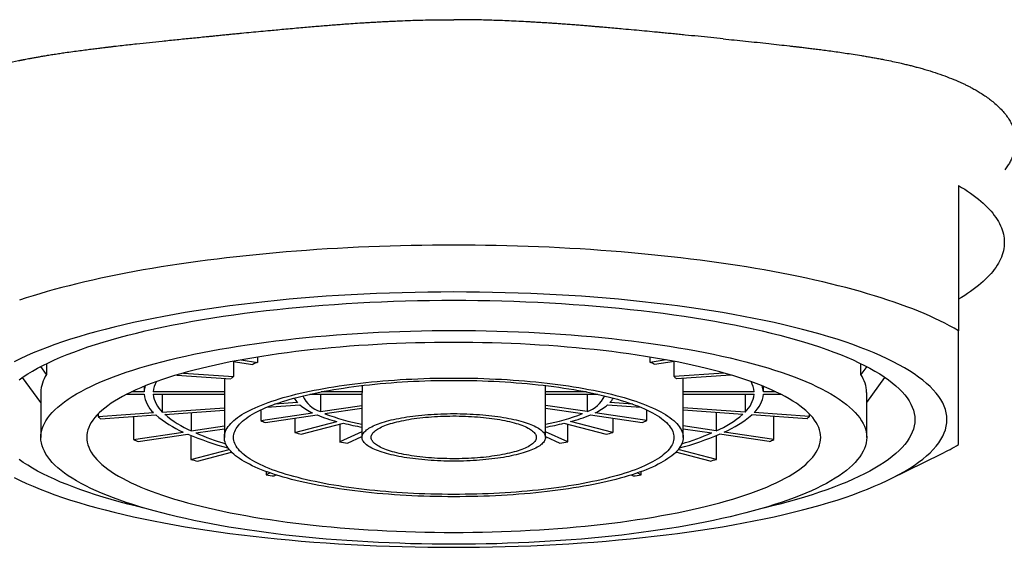
# Model space of a CAD drawing. Units: millimetres. Extents: x 8 to 641, y 12 to 470.
# Drawn here: x 326 to 347, y 403 to 414 of the extents above; entities that cross this region are included whole.
import ezdxf

# ---------------------------------------------------------------- set-up
doc = ezdxf.new("R2010")
doc.units = ezdxf.units.MM

msp = doc.modelspace()

# ---------------------------------------------------------------- linework, layer by layer
at = {"color": 7, "linetype": 'Continuous', "lineweight": 30}
for p, q in [((346.5, 410.773), (346.5, 407.607)), ((330.691, 406.937), (331.121, 406.872)), ((330.697, 406.936), (330.697, 406.608)), ((330.867, 406.97), (331.221, 406.917)), ((331.221, 407.031), (331.221, 406.917)), ((339.779, 406.917), (339.779, 407.031)), ((340.133, 406.97), (339.779, 406.917)), ((340.309, 406.937), (339.879, 406.872)), ((340.303, 406.608), (340.303, 406.936)), ((326.626, 406.65), (326.498, 406.824)), ((326.626, 406.889), (326.626, 406.65)), ((329.61, 406.683), (330.697, 406.608)), ((341.39, 406.683), (340.303, 406.608)), ((344.374, 406.65), (344.374, 406.889)), ((344.502, 406.824), (344.374, 406.65)), ((326.5, 406.045), (326.101, 406.589)), ((329.461, 406.64), (330.645, 406.558)), ((330.501, 406.568), (330.501, 406.274)), ((341.539, 406.64), (340.355, 406.558)), ((340.499, 406.274), (340.499, 406.568)), ((344.5, 406.045), (344.899, 406.589)), ((326.5, 406.262), (326.5, 405.282)), ((328.751, 406.274), (328.478, 406.274)), ((328.751, 406.394), (328.751, 406.274)), ((330.501, 406.274), (328.951, 406.274)), ((330.5, 406.248), (330.5, 405.282)), ((333.503, 406.274), (332.609, 406.274)), ((333.5, 406.248), (333.5, 405.282)), ((333.503, 406.412), (333.503, 406.274)), ((337.497, 406.274), (337.497, 406.412)), ((338.391, 406.274), (337.497, 406.274)), ((337.5, 405.282), (337.5, 406.248)), ((342.049, 406.274), (340.499, 406.274)), ((340.5, 405.282), (340.5, 406.248)), ((342.249, 406.274), (342.249, 406.394)), ((342.522, 406.274), (342.249, 406.274)), ((344.5, 405.282), (344.5, 406.262)), ((328.372, 406.222), (328.751, 406.222)), ((328.951, 406.222), (330.5, 406.222)), ((329.148, 406.222), (329.148, 405.834)), ((332.095, 406.039), (331.593, 406.004)), ((332.362, 406.222), (333.5, 406.222)), ((332.593, 406.222), (332.593, 405.844)), ((337.5, 406.222), (338.638, 406.222)), ((338.407, 406.222), (338.407, 405.844)), ((339.407, 406.004), (338.905, 406.039)), ((340.5, 406.222), (342.049, 406.222)), ((341.852, 406.222), (341.852, 405.834)), ((342.249, 406.222), (342.628, 406.222)), ((327.747, 405.737), (328.955, 405.821)), ((329.148, 405.834), (330.5, 405.928)), ((329.2, 405.784), (330.5, 405.874)), ((329.778, 405.824), (329.778, 405.423)), ((331.294, 405.881), (331.294, 405.649)), ((331.425, 405.939), (332.147, 405.989)), ((332.593, 405.844), (333.5, 405.979)), ((332.693, 405.799), (333.5, 405.919)), ((338.407, 405.844), (337.5, 405.979)), ((337.5, 405.919), (338.307, 405.799)), ((338.853, 405.989), (339.575, 405.939)), ((339.706, 405.649), (339.706, 405.881)), ((341.852, 405.834), (340.5, 405.928)), ((341.8, 405.784), (340.5, 405.874)), ((341.222, 405.824), (341.222, 405.423)), ((343.253, 405.737), (342.045, 405.821)), ((327.747, 405.793), (327.747, 405.737)), ((327.799, 405.687), (329.007, 405.771)), ((328.522, 405.737), (328.522, 405.235)), ((331.294, 405.649), (332.42, 405.818)), ((331.394, 405.605), (332.52, 405.773)), ((332.036, 405.7), (332.036, 405.388)), ((332.036, 405.388), (332.955, 405.626)), ((338.964, 405.388), (338.045, 405.626)), ((338.48, 405.773), (339.606, 405.605)), ((339.706, 405.649), (338.58, 405.818)), ((338.964, 405.7), (338.964, 405.388)), ((343.201, 405.687), (341.993, 405.771)), ((342.478, 405.235), (342.478, 405.737)), ((343.253, 405.737), (343.253, 405.793)), ((328.522, 405.235), (329.605, 405.397)), ((329.778, 405.423), (330.5, 405.531)), ((329.878, 405.378), (330.5, 405.471)), ((332.177, 405.351), (333.097, 405.589)), ((333.014, 405.568), (333.014, 405.185)), ((333.5, 405.403), (333.014, 405.185)), ((337.986, 405.185), (337.5, 405.403)), ((337.903, 405.589), (338.823, 405.351)), ((337.986, 405.185), (337.986, 405.568)), ((341.222, 405.423), (340.5, 405.531)), ((340.5, 405.471), (341.122, 405.378)), ((342.478, 405.235), (341.395, 405.397)), ((328.622, 405.19), (329.705, 405.352)), ((329.773, 405.323), (329.773, 404.802)), ((333.187, 405.159), (333.5, 405.3)), ((337.5, 405.3), (337.813, 405.159)), ((341.227, 404.802), (341.227, 405.323)), ((342.378, 405.19), (341.295, 405.352)), ((329.773, 404.802), (330.605, 405.018)), ((341.227, 404.802), (340.395, 405.018)), ((329.914, 404.766), (330.659, 404.958)), ((341.086, 404.766), (340.341, 404.958)), ((345.022, 404.377), (346.129, 404.924)), ((331.414, 404.536), (331.414, 404.468)), ((339.586, 404.468), (339.586, 404.536)), ((331.499, 404.506), (331.414, 404.468)), ((331.587, 404.442), (331.632, 404.462)), ((339.368, 404.462), (339.413, 404.442)), ((339.586, 404.468), (339.501, 404.506))]:
    msp.add_line(p, q, dxfattribs=at)
at = {"color": 7, "linetype": 'Continuous', "lineweight": 30, "flags": 128}
for points in [[(346.5, 410.773), (346.569, 410.731), (346.636, 410.689), (346.701, 410.647), (346.763, 410.604), (346.822, 410.561), (346.879, 410.518), (346.934, 410.475), (346.986, 410.431), (347.036, 410.387), (347.083, 410.343), (347.128, 410.299), (347.17, 410.255), (347.21, 410.211), (347.247, 410.166), (347.282, 410.121), (347.314, 410.077), (347.344, 410.032), (347.371, 409.987), (347.395, 409.941), (347.417, 409.896), (347.437, 409.851), (347.453, 409.805), (347.468, 409.76), (347.479, 409.714), (347.488, 409.669), (347.495, 409.623), (347.499, 409.578), (347.5, 409.532), (347.499, 409.487), (347.495, 409.441), (347.488, 409.395), (347.479, 409.35), (347.468, 409.304), (347.453, 409.259), (347.437, 409.213), (347.417, 409.168), (347.395, 409.123), (347.371, 409.078), (347.344, 409.033), (347.314, 408.988), (347.282, 408.943), (347.247, 408.898), (347.21, 408.854), (347.17, 408.809), (347.128, 408.765), (347.083, 408.721), (347.036, 408.677), (346.986, 408.633), (346.934, 408.59), (346.879, 408.546), (346.822, 408.503), (346.763, 408.46), (346.701, 408.417), (346.636, 408.375), (346.569, 408.333), (346.5, 408.291)], [(346.5, 407.607), (346.405, 407.662), (346.306, 407.716), (346.204, 407.77), (346.097, 407.823), (345.986, 407.876), (345.871, 407.928), (345.753, 407.979), (345.63, 408.03), (345.504, 408.081), (345.374, 408.13), (345.24, 408.18), (345.103, 408.228), (344.962, 408.276), (344.818, 408.323), (344.67, 408.369), (344.519, 408.414), (344.364, 408.459), (344.206, 408.503), (344.045, 408.546), (343.88, 408.588), (343.713, 408.63), (343.542, 408.671), (343.369, 408.71), (343.192, 408.749), (343.013, 408.787), (342.83, 408.825), (342.645, 408.861), (342.458, 408.896), (342.267, 408.93), (342.075, 408.964), (341.879, 408.996), (341.682, 409.028), (341.482, 409.058), (341.28, 409.087), (341.075, 409.116), (340.869, 409.143), (340.66, 409.169), (340.45, 409.195), (340.238, 409.219), (340.024, 409.242), (339.808, 409.264), (339.591, 409.285), (339.372, 409.305), (339.152, 409.324), (338.93, 409.342), (338.708, 409.358), (338.483, 409.374), (338.258, 409.388), (338.032, 409.401), (337.805, 409.414), (337.577, 409.424), (337.348, 409.434), (337.119, 409.443), (336.888, 409.45), (336.658, 409.457), (336.427, 409.462), (336.195, 409.466), (335.964, 409.469), (335.732, 409.471), (335.5, 409.471), (335.268, 409.471), (335.036, 409.469), (334.805, 409.466), (334.573, 409.462), (334.342, 409.457), (334.112, 409.45), (333.881, 409.443), (333.652, 409.434), (333.423, 409.424), (333.195, 409.414), (332.968, 409.401), (332.742, 409.388), (332.517, 409.374), (332.292, 409.358), (332.07, 409.342), (331.848, 409.324), (331.628, 409.305), (331.409, 409.285), (331.192, 409.264), (330.976, 409.242), (330.762, 409.219), (330.55, 409.195), (330.34, 409.169), (330.131, 409.143), (329.925, 409.116), (329.72, 409.087), (329.518, 409.058), (329.318, 409.028), (329.121, 408.996), (328.925, 408.964), (328.733, 408.93), (328.542, 408.896), (328.355, 408.861), (328.17, 408.825), (327.987, 408.787), (327.808, 408.749), (327.631, 408.71), (327.458, 408.671), (327.287, 408.63), (327.12, 408.588), (326.955, 408.546), (326.794, 408.503), (326.636, 408.459), (326.481, 408.414), (326.33, 408.369), (326.182, 408.323), (326.038, 408.276)], [(325.922, 404.405), (326.053, 404.341), (326.19, 404.277), (326.334, 404.215), (326.484, 404.153), (326.641, 404.092), (326.803, 404.033), (326.971, 403.975), (327.146, 403.917), (327.326, 403.861), (327.511, 403.807), (327.702, 403.753), (327.899, 403.701), (328.1, 403.65), (328.307, 403.601), (328.518, 403.553), (328.735, 403.506), (328.956, 403.461), (329.181, 403.417), (329.411, 403.375), (329.645, 403.335), (329.883, 403.296), (330.125, 403.259), (330.371, 403.223), (330.62, 403.189), (330.872, 403.157), (331.128, 403.127), (331.386, 403.098), (331.648, 403.071), (331.912, 403.046), (332.178, 403.022), (332.447, 403.001), (332.718, 402.981), (332.99, 402.963), (333.265, 402.947), (333.541, 402.933), (333.818, 402.92), (334.097, 402.91), (334.376, 402.901), (334.657, 402.895), (334.937, 402.89), (335.219, 402.887), (335.5, 402.886), (335.781, 402.887), (336.063, 402.89), (336.343, 402.895), (336.624, 402.901), (336.903, 402.91), (337.182, 402.92), (337.459, 402.933), (337.735, 402.947), (338.01, 402.963), (338.282, 402.981), (338.553, 403.001), (338.822, 403.022), (339.088, 403.046), (339.352, 403.071), (339.614, 403.098), (339.872, 403.127), (340.128, 403.157), (340.38, 403.189), (340.629, 403.223), (340.875, 403.259), (341.117, 403.296), (341.355, 403.335), (341.589, 403.375), (341.819, 403.417), (342.044, 403.461), (342.265, 403.506), (342.482, 403.553), (342.693, 403.601), (342.9, 403.65), (343.101, 403.701), (343.298, 403.753), (343.489, 403.807), (343.674, 403.861), (343.854, 403.917), (344.029, 403.975), (344.197, 404.033), (344.359, 404.092), (344.516, 404.153), (344.666, 404.215), (344.81, 404.277), (344.947, 404.341), (345.078, 404.405), (345.203, 404.471), (345.321, 404.537), (345.432, 404.604), (345.536, 404.671), (345.633, 404.74), (345.724, 404.809), (345.807, 404.878), (345.884, 404.948), (345.953, 405.019), (346.015, 405.09), (346.07, 405.161), (346.118, 405.233), (346.158, 405.305), (346.191, 405.378), (346.217, 405.45), (346.235, 405.523), (346.246, 405.596), (346.25, 405.668), (346.246, 405.741), (346.235, 405.814), (346.217, 405.887), (346.191, 405.959), (346.158, 406.032), (346.118, 406.104), (346.07, 406.175), (346.015, 406.247), (345.953, 406.318), (345.884, 406.389), (345.807, 406.459), (345.724, 406.528), (345.633, 406.597), (345.536, 406.665), (345.432, 406.733), (345.321, 406.8), (345.203, 406.866), (345.078, 406.932), (344.947, 406.996), (344.81, 407.06), (344.666, 407.122), (344.516, 407.184), (344.359, 407.244), (344.197, 407.304), (344.029, 407.362), (343.854, 407.419), (343.674, 407.475), (343.489, 407.53), (343.298, 407.584), (343.101, 407.636), (342.9, 407.687), (342.693, 407.736), (342.482, 407.784), (342.265, 407.831), (342.044, 407.876), (341.819, 407.919), (341.589, 407.961), (341.355, 408.002), (341.117, 408.041), (340.875, 408.078), (340.629, 408.114), (340.38, 408.147), (340.128, 408.18), (339.872, 408.21), (339.614, 408.239), (339.352, 408.266), (339.088, 408.291), (338.822, 408.315), (338.553, 408.336), (338.282, 408.356), (338.01, 408.374), (337.735, 408.39), (337.459, 408.404), (337.182, 408.416), (336.903, 408.427), (336.624, 408.435), (336.343, 408.442), (336.063, 408.447), (335.781, 408.45), (335.5, 408.451), (335.219, 408.45), (334.937, 408.447), (334.657, 408.442), (334.376, 408.435), (334.097, 408.427), (333.818, 408.416), (333.541, 408.404), (333.265, 408.39), (332.99, 408.374), (332.718, 408.356), (332.447, 408.336), (332.178, 408.315), (331.912, 408.291), (331.648, 408.266), (331.386, 408.239), (331.128, 408.21), (330.872, 408.18), (330.62, 408.147), (330.371, 408.114), (330.125, 408.078), (329.883, 408.041), (329.645, 408.002), (329.411, 407.961), (329.181, 407.919), (328.956, 407.876), (328.735, 407.831), (328.518, 407.784), (328.307, 407.736), (328.1, 407.687), (327.899, 407.636), (327.702, 407.584), (327.511, 407.53), (327.326, 407.475), (327.146, 407.419), (326.971, 407.362), (326.803, 407.304), (326.641, 407.244), (326.484, 407.184), (326.334, 407.122), (326.19, 407.06), (326.053, 406.996), (325.922, 406.932)], [(326.026, 406.537), (326.118, 406.601), (326.215, 406.664), (326.319, 406.726), (326.429, 406.788), (326.545, 406.849), (326.668, 406.91), (326.796, 406.969), (326.931, 407.027), (327.071, 407.085), (327.218, 407.142), (327.369, 407.197), (327.527, 407.252), (327.69, 407.305), (327.858, 407.358), (328.031, 407.409), (328.21, 407.459), (328.394, 407.508), (328.582, 407.555), (328.775, 407.601), (328.973, 407.646), (329.175, 407.69), (329.382, 407.732), (329.593, 407.773), (329.808, 407.812), (330.026, 407.85), (330.249, 407.886), (330.475, 407.921), (330.705, 407.954), (330.937, 407.986), (331.173, 408.016), (331.412, 408.045), (331.654, 408.072), (331.898, 408.097), (332.145, 408.12), (332.394, 408.142), (332.646, 408.162), (332.899, 408.181), (333.154, 408.198), (333.41, 408.213), (333.669, 408.226), (333.928, 408.238), (334.188, 408.247), (334.449, 408.255), (334.711, 408.262), (334.974, 408.266), (335.237, 408.269), (335.5, 408.27), (335.763, 408.269), (336.026, 408.266), (336.289, 408.262), (336.551, 408.255), (336.812, 408.247), (337.072, 408.238), (337.331, 408.226), (337.59, 408.213), (337.846, 408.198), (338.101, 408.181), (338.354, 408.162), (338.606, 408.142), (338.855, 408.12), (339.102, 408.097), (339.346, 408.072), (339.588, 408.045), (339.827, 408.016), (340.063, 407.986), (340.295, 407.954), (340.525, 407.921), (340.751, 407.886), (340.974, 407.85), (341.192, 407.812), (341.407, 407.773), (341.618, 407.732), (341.825, 407.69), (342.027, 407.646), (342.225, 407.601), (342.418, 407.555), (342.606, 407.508), (342.79, 407.459), (342.969, 407.409), (343.142, 407.358), (343.31, 407.305), (343.473, 407.252), (343.631, 407.197), (343.782, 407.142), (343.929, 407.085), (344.069, 407.027), (344.204, 406.969), (344.332, 406.91), (344.455, 406.849), (344.571, 406.788), (344.681, 406.726), (344.785, 406.664), (344.882, 406.601), (344.974, 406.537), (345.058, 406.472), (345.136, 406.407), (345.208, 406.342), (345.272, 406.276), (345.33, 406.209), (345.382, 406.142), (345.426, 406.075), (345.464, 406.008), (345.495, 405.94), (345.519, 405.872), (345.536, 405.805), (345.547, 405.737), (345.55, 405.668), (345.55, 405.668)], [(326.5, 405.282), (326.503, 405.343), (326.512, 405.404), (326.528, 405.465), (326.549, 405.526), (326.577, 405.586), (326.611, 405.646), (326.651, 405.707), (326.697, 405.766), (326.749, 405.826), (326.807, 405.885), (326.871, 405.944), (326.94, 406.002), (327.016, 406.06), (327.098, 406.117), (327.185, 406.173), (327.278, 406.229), (327.377, 406.285), (327.481, 406.34), (327.591, 406.394), (327.706, 406.447), (327.826, 406.499), (327.952, 406.551), (328.083, 406.601), (328.219, 406.651), (328.36, 406.7), (328.506, 406.748), (328.656, 406.795), (328.812, 406.841), (328.972, 406.885), (329.136, 406.929), (329.305, 406.972), (329.478, 407.013), (329.655, 407.053), (329.836, 407.092), (330.021, 407.13), (330.21, 407.167), (330.402, 407.202), (330.598, 407.236), (330.798, 407.268), (331, 407.299), (331.206, 407.329), (331.414, 407.358), (331.625, 407.384), (331.839, 407.41), (332.056, 407.434), (332.275, 407.457), (332.496, 407.478), (332.719, 407.497), (332.944, 407.515), (333.171, 407.532), (333.399, 407.547), (333.629, 407.561), (333.86, 407.572), (334.092, 407.583), (334.325, 407.591), (334.559, 407.599), (334.794, 407.604), (335.029, 407.608), (335.264, 407.611), (335.5, 407.611), (335.736, 407.611), (335.971, 407.608), (336.206, 407.604), (336.441, 407.599), (336.675, 407.591), (336.908, 407.583), (337.14, 407.572), (337.371, 407.561), (337.601, 407.547), (337.829, 407.532), (338.056, 407.515), (338.281, 407.497), (338.504, 407.478), (338.725, 407.457), (338.944, 407.434), (339.161, 407.41), (339.375, 407.384), (339.586, 407.358), (339.794, 407.329), (340, 407.299), (340.202, 407.268), (340.402, 407.236), (340.598, 407.202), (340.79, 407.167), (340.979, 407.13), (341.164, 407.092), (341.345, 407.053), (341.522, 407.013), (341.695, 406.972), (341.864, 406.929), (342.028, 406.885), (342.188, 406.841), (342.344, 406.795), (342.494, 406.748), (342.64, 406.7), (342.781, 406.651), (342.917, 406.601), (343.048, 406.551), (343.174, 406.499), (343.294, 406.447), (343.409, 406.394), (343.519, 406.34), (343.623, 406.285), (343.722, 406.229), (343.815, 406.173), (343.902, 406.117), (343.984, 406.06), (344.06, 406.002), (344.129, 405.944), (344.193, 405.885), (344.251, 405.826), (344.303, 405.766), (344.349, 405.707), (344.389, 405.646), (344.423, 405.586), (344.451, 405.526), (344.472, 405.465), (344.488, 405.404), (344.497, 405.343), (344.5, 405.282), (344.497, 405.221), (344.488, 405.16), (344.472, 405.099), (344.451, 405.039), (344.423, 404.978), (344.389, 404.918), (344.349, 404.858), (344.303, 404.798), (344.251, 404.738), (344.193, 404.679), (344.129, 404.62), (344.06, 404.562), (343.984, 404.504), (343.902, 404.447), (343.815, 404.391), (343.722, 404.335), (343.623, 404.279), (343.519, 404.225), (343.409, 404.171), (343.294, 404.117), (343.174, 404.065), (343.048, 404.013), (342.917, 403.963), (342.781, 403.913), (342.64, 403.864), (342.494, 403.816), (342.344, 403.769), (342.188, 403.723), (342.028, 403.679), (341.864, 403.635), (341.695, 403.592), (341.522, 403.551), (341.345, 403.511), (341.164, 403.472), (340.979, 403.434), (340.79, 403.398), (340.598, 403.362), (340.402, 403.328), (340.202, 403.296), (340, 403.265), (339.794, 403.235), (339.586, 403.207), (339.375, 403.18), (339.161, 403.154), (338.944, 403.13), (338.725, 403.107), (338.504, 403.086), (338.281, 403.067), (338.056, 403.049), (337.829, 403.032), (337.601, 403.017), (337.371, 403.004), (337.14, 402.992), (336.908, 402.981), (336.675, 402.973), (336.441, 402.965), (336.206, 402.96), (335.971, 402.956), (335.736, 402.953), (335.5, 402.953), (335.264, 402.953), (335.029, 402.956), (334.794, 402.96), (334.559, 402.965), (334.325, 402.973), (334.092, 402.981), (333.86, 402.992), (333.629, 403.004), (333.399, 403.017), (333.171, 403.032), (332.944, 403.049), (332.719, 403.067), (332.496, 403.086), (332.275, 403.107), (332.056, 403.13), (331.839, 403.154), (331.625, 403.18), (331.414, 403.207), (331.206, 403.235), (331, 403.265), (330.798, 403.296), (330.598, 403.328), (330.402, 403.362), (330.21, 403.398), (330.021, 403.434), (329.836, 403.472), (329.655, 403.511), (329.478, 403.551), (329.305, 403.592), (329.136, 403.635), (328.972, 403.679), (328.812, 403.723), (328.656, 403.769), (328.506, 403.816), (328.36, 403.864), (328.219, 403.913), (328.083, 403.963), (327.952, 404.013), (327.826, 404.065), (327.706, 404.117), (327.591, 404.171), (327.481, 404.225), (327.377, 404.279), (327.278, 404.335), (327.185, 404.391), (327.098, 404.447), (327.016, 404.504), (326.94, 404.562), (326.871, 404.62), (326.807, 404.679), (326.749, 404.738), (326.697, 404.798), (326.651, 404.858), (326.611, 404.918), (326.577, 404.978), (326.549, 405.039), (326.528, 405.099), (326.512, 405.16), (326.503, 405.221), (326.5, 405.282)], [(327.5, 405.282), (327.503, 405.228), (327.511, 405.174), (327.525, 405.12), (327.544, 405.066), (327.568, 405.012), (327.598, 404.958), (327.634, 404.905), (327.675, 404.852), (327.721, 404.799), (327.773, 404.746), (327.829, 404.694), (327.892, 404.642), (327.959, 404.591), (328.031, 404.54), (328.109, 404.49), (328.192, 404.44), (328.279, 404.391), (328.372, 404.342), (328.469, 404.294), (328.572, 404.247), (328.679, 404.2), (328.791, 404.154), (328.907, 404.109), (329.028, 404.065), (329.153, 404.022), (329.283, 403.979), (329.417, 403.937), (329.555, 403.897), (329.697, 403.857), (329.843, 403.818), (329.993, 403.78), (330.147, 403.743), (330.304, 403.708), (330.465, 403.673), (330.63, 403.639), (330.798, 403.607), (330.969, 403.576), (331.143, 403.546), (331.32, 403.517), (331.5, 403.489), (331.683, 403.462), (331.868, 403.437), (332.056, 403.413), (332.246, 403.39), (332.439, 403.369), (332.633, 403.349), (332.83, 403.33), (333.028, 403.313), (333.228, 403.297), (333.429, 403.282), (333.632, 403.269), (333.837, 403.257), (334.042, 403.246), (334.249, 403.237), (334.456, 403.229), (334.664, 403.223), (334.872, 403.218), (335.081, 403.214), (335.291, 403.212), (335.5, 403.211), (335.709, 403.212), (335.919, 403.214), (336.128, 403.218), (336.336, 403.223), (336.544, 403.229), (336.751, 403.237), (336.958, 403.246), (337.163, 403.257), (337.368, 403.269), (337.571, 403.282), (337.772, 403.297), (337.972, 403.313), (338.17, 403.33), (338.367, 403.349), (338.561, 403.369), (338.754, 403.39), (338.944, 403.413), (339.132, 403.437), (339.317, 403.462), (339.5, 403.489), (339.68, 403.517), (339.857, 403.546), (340.031, 403.576), (340.202, 403.607), (340.37, 403.639), (340.535, 403.673), (340.696, 403.708), (340.853, 403.743), (341.007, 403.78), (341.157, 403.818), (341.303, 403.857), (341.445, 403.897), (341.583, 403.937), (341.717, 403.979), (341.847, 404.022), (341.972, 404.065), (342.093, 404.109), (342.209, 404.154), (342.321, 404.2), (342.428, 404.247), (342.531, 404.294), (342.628, 404.342), (342.721, 404.391), (342.808, 404.44), (342.891, 404.49), (342.969, 404.54), (343.041, 404.591), (343.108, 404.642), (343.171, 404.694), (343.227, 404.746), (343.279, 404.799), (343.325, 404.852), (343.366, 404.905), (343.402, 404.958), (343.432, 405.012), (343.456, 405.066), (343.475, 405.12), (343.489, 405.174), (343.497, 405.228), (343.5, 405.282), (343.497, 405.336), (343.489, 405.39), (343.475, 405.444), (343.456, 405.498), (343.432, 405.552), (343.402, 405.606), (343.366, 405.659), (343.325, 405.713), (343.279, 405.765), (343.227, 405.818), (343.171, 405.87), (343.108, 405.922), (343.041, 405.973), (342.969, 406.024), (342.891, 406.074), (342.808, 406.124), (342.721, 406.173), (342.628, 406.222), (342.531, 406.27), (342.428, 406.317), (342.321, 406.364), (342.209, 406.41), (342.093, 406.455), (341.972, 406.499), (341.847, 406.543), (341.717, 406.585), (341.583, 406.627), (341.445, 406.668), (341.303, 406.707), (341.157, 406.746), (341.007, 406.784), (340.853, 406.821), (340.696, 406.857), (340.535, 406.891), (340.37, 406.925), (340.202, 406.957), (340.031, 406.988), (339.857, 407.019), (339.68, 407.047), (339.5, 407.075), (339.317, 407.102), (339.132, 407.127), (338.944, 407.151), (338.754, 407.174), (338.561, 407.195), (338.367, 407.215), (338.17, 407.234), (337.972, 407.251), (337.772, 407.267), (337.571, 407.282), (337.368, 407.295), (337.163, 407.307), (336.958, 407.318), (336.751, 407.327), (336.544, 407.335), (336.336, 407.341), (336.128, 407.346), (335.919, 407.35), (335.709, 407.352), (335.5, 407.353), (335.291, 407.352), (335.081, 407.35), (334.872, 407.346), (334.664, 407.341), (334.456, 407.335), (334.249, 407.327), (334.042, 407.318), (333.837, 407.307), (333.632, 407.295), (333.429, 407.282), (333.228, 407.267), (333.028, 407.251), (332.83, 407.234), (332.633, 407.215), (332.439, 407.195), (332.246, 407.174), (332.056, 407.151), (331.868, 407.127), (331.683, 407.102), (331.5, 407.075), (331.32, 407.047), (331.143, 407.019), (330.969, 406.988), (330.798, 406.957), (330.63, 406.925), (330.465, 406.891), (330.304, 406.857), (330.147, 406.821), (329.993, 406.784), (329.843, 406.746), (329.697, 406.707), (329.555, 406.668), (329.417, 406.627), (329.283, 406.585), (329.153, 406.543), (329.028, 406.499), (328.907, 406.455), (328.791, 406.41), (328.679, 406.364), (328.572, 406.317), (328.469, 406.27), (328.372, 406.222), (328.279, 406.173), (328.192, 406.124), (328.109, 406.074), (328.031, 406.024), (327.959, 405.973), (327.892, 405.922), (327.829, 405.87), (327.773, 405.818), (327.721, 405.765), (327.675, 405.713), (327.634, 405.659), (327.598, 405.606), (327.568, 405.552), (327.544, 405.498), (327.525, 405.444), (327.511, 405.39), (327.503, 405.336), (327.5, 405.282)], [(340.5, 405.282), (340.498, 405.248), (340.493, 405.214), (340.485, 405.181), (340.473, 405.147), (340.457, 405.113), (340.438, 405.08), (340.416, 405.046), (340.391, 405.013), (340.362, 404.98), (340.33, 404.947), (340.294, 404.914), (340.255, 404.882), (340.213, 404.85), (340.168, 404.818), (340.119, 404.787), (340.068, 404.756), (340.013, 404.725), (339.955, 404.695), (339.894, 404.665), (339.83, 404.635), (339.763, 404.606), (339.693, 404.577), (339.621, 404.549), (339.545, 404.521), (339.467, 404.494), (339.386, 404.468), (339.302, 404.442), (339.216, 404.416), (339.127, 404.391), (339.036, 404.367), (338.942, 404.343), (338.846, 404.32), (338.747, 404.298), (338.647, 404.276), (338.544, 404.255), (338.439, 404.235), (338.332, 404.216), (338.223, 404.197), (338.112, 404.179), (338, 404.161), (337.886, 404.145), (337.77, 404.129), (337.653, 404.114), (337.534, 404.1), (337.413, 404.086), (337.292, 404.074), (337.169, 404.062), (337.045, 404.051), (336.92, 404.041), (336.794, 404.032), (336.667, 404.024), (336.54, 404.016), (336.411, 404.01), (336.282, 404.004), (336.153, 403.999), (336.023, 403.995), (335.892, 403.992), (335.762, 403.99), (335.631, 403.988), (335.5, 403.988), (335.369, 403.988), (335.238, 403.99), (335.108, 403.992), (334.977, 403.995), (334.847, 403.999), (334.718, 404.004), (334.589, 404.01), (334.46, 404.016), (334.333, 404.024), (334.206, 404.032), (334.08, 404.041), (333.955, 404.051), (333.831, 404.062), (333.708, 404.074), (333.587, 404.086), (333.466, 404.1), (333.347, 404.114), (333.23, 404.129), (333.114, 404.145), (333, 404.161), (332.888, 404.179), (332.777, 404.197), (332.668, 404.216), (332.561, 404.235), (332.456, 404.255), (332.353, 404.276), (332.253, 404.298), (332.154, 404.32), (332.058, 404.343), (331.964, 404.367), (331.873, 404.391), (331.784, 404.416), (331.698, 404.442), (331.614, 404.468), (331.533, 404.494), (331.455, 404.521), (331.379, 404.549), (331.307, 404.577), (331.237, 404.606), (331.17, 404.635), (331.106, 404.665), (331.045, 404.695), (330.987, 404.725), (330.932, 404.756), (330.881, 404.787), (330.832, 404.818), (330.787, 404.85), (330.745, 404.882), (330.706, 404.914), (330.67, 404.947), (330.638, 404.98), (330.609, 405.013), (330.584, 405.046), (330.562, 405.08), (330.543, 405.113), (330.527, 405.147), (330.515, 405.181), (330.507, 405.214), (330.502, 405.248), (330.5, 405.282), (330.502, 405.316), (330.507, 405.35), (330.515, 405.384), (330.527, 405.417), (330.543, 405.451), (330.562, 405.484), (330.584, 405.518), (330.609, 405.551), (330.638, 405.584), (330.67, 405.617), (330.706, 405.65), (330.745, 405.682), (330.787, 405.714), (330.832, 405.746), (330.881, 405.777), (330.932, 405.808), (330.987, 405.839), (331.045, 405.87), (331.106, 405.9), (331.17, 405.929), (331.237, 405.958), (331.307, 405.987), (331.379, 406.015), (331.455, 406.043), (331.533, 406.07), (331.614, 406.096), (331.698, 406.122), (331.784, 406.148), (331.873, 406.173), (331.964, 406.197), (332.058, 406.221), (332.154, 406.244), (332.253, 406.266), (332.353, 406.288), (332.456, 406.309), (332.561, 406.329), (332.668, 406.349), (332.777, 406.367), (332.888, 406.385), (333, 406.403), (333.114, 406.419), (333.23, 406.435), (333.347, 406.45), (333.466, 406.464), (333.587, 406.478), (333.708, 406.49), (333.831, 406.502), (333.955, 406.513), (334.08, 406.523), (334.206, 406.532), (334.333, 406.54), (334.46, 406.548), (334.589, 406.554), (334.718, 406.56), (334.847, 406.565), (334.977, 406.569), (335.108, 406.572), (335.238, 406.574), (335.369, 406.576), (335.5, 406.576), (335.631, 406.576), (335.762, 406.574), (335.892, 406.572), (336.023, 406.569), (336.153, 406.565), (336.282, 406.56), (336.411, 406.554), (336.54, 406.548), (336.667, 406.54), (336.794, 406.532), (336.92, 406.523), (337.045, 406.513), (337.169, 406.502), (337.292, 406.49), (337.413, 406.478), (337.534, 406.464), (337.653, 406.45), (337.77, 406.435), (337.886, 406.419), (338, 406.403), (338.112, 406.385), (338.223, 406.367), (338.332, 406.349), (338.439, 406.329), (338.544, 406.309), (338.647, 406.288), (338.747, 406.266), (338.846, 406.244), (338.942, 406.221), (339.036, 406.197), (339.127, 406.173), (339.216, 406.148), (339.302, 406.122), (339.386, 406.096), (339.467, 406.07), (339.545, 406.043), (339.621, 406.015), (339.693, 405.987), (339.763, 405.958), (339.83, 405.929), (339.894, 405.9), (339.955, 405.87), (340.013, 405.839), (340.068, 405.808), (340.119, 405.777), (340.168, 405.746), (340.213, 405.714), (340.255, 405.682), (340.294, 405.65), (340.33, 405.617), (340.362, 405.584), (340.391, 405.551), (340.416, 405.518), (340.438, 405.484), (340.457, 405.451), (340.473, 405.417), (340.485, 405.384), (340.493, 405.35), (340.498, 405.316), (340.5, 405.282)], [(340.3, 405.282), (340.298, 405.25), (340.293, 405.217), (340.285, 405.185), (340.274, 405.152), (340.259, 405.12), (340.241, 405.088), (340.22, 405.056), (340.195, 405.024), (340.167, 404.992), (340.136, 404.961), (340.102, 404.929), (340.065, 404.898), (340.025, 404.867), (339.981, 404.837), (339.935, 404.807), (339.885, 404.777), (339.832, 404.747), (339.777, 404.718), (339.718, 404.689), (339.657, 404.661), (339.593, 404.633), (339.526, 404.605), (339.456, 404.578), (339.383, 404.552), (339.308, 404.526), (339.23, 404.5), (339.15, 404.475), (339.067, 404.451), (338.982, 404.427), (338.894, 404.404), (338.804, 404.381), (338.712, 404.359), (338.617, 404.337), (338.521, 404.317), (338.422, 404.296), (338.321, 404.277), (338.219, 404.258), (338.114, 404.24), (338.008, 404.223), (337.9, 404.206), (337.79, 404.19), (337.679, 404.175), (337.566, 404.161), (337.452, 404.147), (337.337, 404.134), (337.22, 404.122), (337.102, 404.111), (336.983, 404.101), (336.863, 404.091), (336.742, 404.082), (336.621, 404.074), (336.498, 404.067), (336.375, 404.061), (336.251, 404.055), (336.127, 404.05), (336.002, 404.047), (335.877, 404.044), (335.751, 404.041), (335.626, 404.04), (335.5, 404.04), (335.374, 404.04), (335.249, 404.041), (335.123, 404.044), (334.998, 404.047), (334.873, 404.05), (334.749, 404.055), (334.625, 404.061), (334.502, 404.067), (334.379, 404.074), (334.258, 404.082), (334.137, 404.091), (334.017, 404.101), (333.898, 404.111), (333.78, 404.122), (333.663, 404.134), (333.548, 404.147), (333.434, 404.161), (333.321, 404.175), (333.21, 404.19), (333.1, 404.206), (332.992, 404.223), (332.886, 404.24), (332.781, 404.258), (332.679, 404.277), (332.578, 404.296), (332.479, 404.317), (332.383, 404.337), (332.288, 404.359), (332.196, 404.381), (332.106, 404.404), (332.018, 404.427), (331.933, 404.451), (331.85, 404.475), (331.77, 404.5), (331.692, 404.526), (331.617, 404.552), (331.544, 404.578), (331.474, 404.605), (331.407, 404.633), (331.343, 404.661), (331.282, 404.689), (331.223, 404.718), (331.168, 404.747), (331.115, 404.777), (331.065, 404.807), (331.019, 404.837), (330.975, 404.867), (330.935, 404.898), (330.898, 404.929), (330.864, 404.961), (330.833, 404.992), (330.805, 405.024), (330.78, 405.056), (330.759, 405.088), (330.741, 405.12), (330.726, 405.152), (330.715, 405.185), (330.707, 405.217), (330.702, 405.25), (330.7, 405.282), (330.702, 405.315), (330.707, 405.347), (330.715, 405.38), (330.726, 405.412), (330.741, 405.444), (330.759, 405.476), (330.78, 405.508), (330.805, 405.54), (330.833, 405.572), (330.864, 405.604), (330.898, 405.635), (330.935, 405.666), (330.975, 405.697), (331.019, 405.727), (331.065, 405.757), (331.115, 405.787), (331.168, 405.817), (331.223, 405.846), (331.282, 405.875), (331.343, 405.903), (331.407, 405.931), (331.474, 405.959), (331.544, 405.986), (331.617, 406.012), (331.692, 406.038), (331.77, 406.064), (331.85, 406.089), (331.933, 406.113), (332.018, 406.137), (332.106, 406.161), (332.196, 406.183), (332.288, 406.205), (332.383, 406.227), (332.479, 406.248), (332.578, 406.268), (332.679, 406.287), (332.781, 406.306), (332.886, 406.324), (332.992, 406.341), (333.1, 406.358), (333.21, 406.374), (333.321, 406.389), (333.434, 406.403), (333.548, 406.417), (333.663, 406.43), (333.78, 406.442), (333.898, 406.453), (334.017, 406.464), (334.137, 406.473), (334.258, 406.482), (334.379, 406.49), (334.502, 406.497), (334.625, 406.504), (334.749, 406.509), (334.873, 406.514), (334.998, 406.518), (335.123, 406.521), (335.249, 406.523), (335.374, 406.524), (335.5, 406.524), (335.626, 406.524), (335.751, 406.523), (335.877, 406.521), (336.002, 406.518), (336.127, 406.514), (336.251, 406.509), (336.375, 406.504), (336.498, 406.497), (336.621, 406.49), (336.742, 406.482), (336.863, 406.473), (336.983, 406.464), (337.102, 406.453), (337.22, 406.442), (337.337, 406.43), (337.452, 406.417), (337.566, 406.403), (337.679, 406.389), (337.79, 406.374), (337.9, 406.358), (338.008, 406.341), (338.114, 406.324), (338.219, 406.306), (338.321, 406.287), (338.422, 406.268), (338.521, 406.248), (338.617, 406.227), (338.712, 406.205), (338.804, 406.183), (338.894, 406.161), (338.982, 406.137), (339.067, 406.113), (339.15, 406.089), (339.23, 406.064), (339.308, 406.038), (339.383, 406.012), (339.456, 405.986), (339.526, 405.959), (339.593, 405.931), (339.657, 405.903), (339.718, 405.875), (339.777, 405.846), (339.832, 405.817), (339.885, 405.787), (339.935, 405.757), (339.981, 405.727), (340.025, 405.697), (340.065, 405.666), (340.102, 405.635), (340.136, 405.604), (340.167, 405.572), (340.195, 405.54), (340.22, 405.508), (340.241, 405.476), (340.259, 405.444), (340.274, 405.412), (340.285, 405.38), (340.293, 405.347), (340.298, 405.315), (340.3, 405.282)], [(337.5, 405.282), (337.499, 405.264), (337.495, 405.245), (337.489, 405.227), (337.48, 405.208), (337.468, 405.19), (337.454, 405.172), (337.438, 405.154), (337.419, 405.136), (337.398, 405.119), (337.374, 405.101), (337.348, 405.084), (337.319, 405.067), (337.288, 405.05), (337.255, 405.034), (337.22, 405.018), (337.183, 405.002), (337.143, 404.987), (337.101, 404.972), (337.057, 404.957), (337.011, 404.943), (336.964, 404.929), (336.914, 404.916), (336.863, 404.903), (336.81, 404.891), (336.755, 404.879), (336.699, 404.868), (336.641, 404.857), (336.581, 404.847), (336.521, 404.837), (336.458, 404.828), (336.395, 404.819), (336.331, 404.811), (336.265, 404.804), (336.199, 404.797), (336.132, 404.791), (336.063, 404.785), (335.995, 404.78), (335.925, 404.776), (335.855, 404.773), (335.785, 404.77), (335.714, 404.767), (335.643, 404.766), (335.571, 404.765), (335.5, 404.764), (335.429, 404.765), (335.357, 404.766), (335.286, 404.767), (335.215, 404.77), (335.145, 404.773), (335.075, 404.776), (335.005, 404.78), (334.937, 404.785), (334.868, 404.791), (334.801, 404.797), (334.735, 404.804), (334.669, 404.811), (334.605, 404.819), (334.542, 404.828), (334.479, 404.837), (334.419, 404.847), (334.359, 404.857), (334.301, 404.868), (334.245, 404.879), (334.19, 404.891), (334.137, 404.903), (334.086, 404.916), (334.036, 404.929), (333.989, 404.943), (333.943, 404.957), (333.899, 404.972), (333.857, 404.987), (333.817, 405.002), (333.78, 405.018), (333.745, 405.034), (333.712, 405.05), (333.681, 405.067), (333.652, 405.084), (333.626, 405.101), (333.602, 405.119), (333.581, 405.136), (333.562, 405.154), (333.546, 405.172), (333.532, 405.19), (333.52, 405.208), (333.511, 405.227), (333.505, 405.245), (333.501, 405.264), (333.5, 405.282), (333.501, 405.301), (333.505, 405.319), (333.511, 405.337), (333.52, 405.356), (333.532, 405.374), (333.546, 405.392), (333.562, 405.41), (333.581, 405.428), (333.602, 405.446), (333.626, 405.463), (333.652, 405.48), (333.681, 405.497), (333.712, 405.514), (333.745, 405.53), (333.78, 405.546), (333.817, 405.562), (333.857, 405.577), (333.899, 405.592), (333.943, 405.607), (333.989, 405.621), (334.036, 405.635), (334.086, 405.648), (334.137, 405.661), (334.19, 405.673), (334.245, 405.685), (334.301, 405.696), (334.359, 405.707), (334.419, 405.718), (334.479, 405.727), (334.542, 405.736), (334.605, 405.745), (334.669, 405.753), (334.735, 405.76), (334.801, 405.767), (334.868, 405.773), (334.937, 405.779), (335.005, 405.784), (335.075, 405.788), (335.145, 405.791), (335.215, 405.794), (335.286, 405.797), (335.357, 405.798), (335.429, 405.799), (335.5, 405.8), (335.571, 405.799), (335.643, 405.798), (335.714, 405.797), (335.785, 405.794), (335.855, 405.791), (335.925, 405.788), (335.995, 405.784), (336.063, 405.779), (336.132, 405.773), (336.199, 405.767), (336.265, 405.76), (336.331, 405.753), (336.395, 405.745), (336.458, 405.736), (336.521, 405.727), (336.581, 405.718), (336.641, 405.707), (336.699, 405.696), (336.755, 405.685), (336.81, 405.673), (336.863, 405.661), (336.914, 405.648), (336.964, 405.635), (337.011, 405.621), (337.057, 405.607), (337.101, 405.592), (337.143, 405.577), (337.183, 405.562), (337.22, 405.546), (337.255, 405.53), (337.288, 405.514), (337.319, 405.497), (337.348, 405.48), (337.374, 405.463), (337.398, 405.446), (337.419, 405.428), (337.438, 405.41), (337.454, 405.392), (337.468, 405.374), (337.48, 405.356), (337.489, 405.337), (337.495, 405.319), (337.499, 405.301), (337.5, 405.282)], [(337.3, 405.282), (337.299, 405.265), (337.295, 405.247), (337.289, 405.23), (337.28, 405.212), (337.268, 405.195), (337.254, 405.178), (337.238, 405.161), (337.219, 405.144), (337.198, 405.127), (337.174, 405.111), (337.148, 405.095), (337.12, 405.079), (337.089, 405.063), (337.056, 405.048), (337.021, 405.033), (336.984, 405.018), (336.944, 405.004), (336.903, 404.99), (336.859, 404.977), (336.814, 404.964), (336.767, 404.951), (336.718, 404.939), (336.667, 404.927), (336.615, 404.916), (336.561, 404.906), (336.505, 404.896), (336.448, 404.886), (336.39, 404.877), (336.331, 404.869), (336.27, 404.861), (336.208, 404.854), (336.146, 404.847), (336.082, 404.841), (336.017, 404.836), (335.952, 404.831), (335.886, 404.827), (335.82, 404.824), (335.753, 404.821), (335.686, 404.819), (335.618, 404.817), (335.551, 404.816), (335.483, 404.816), (335.415, 404.817), (335.348, 404.818), (335.28, 404.82), (335.213, 404.822), (335.147, 404.825), (335.081, 404.829), (335.015, 404.833), (334.95, 404.838), (334.886, 404.844), (334.823, 404.85), (334.761, 404.857), (334.699, 404.865), (334.639, 404.873), (334.581, 404.882), (334.523, 404.891), (334.467, 404.901), (334.412, 404.911), (334.359, 404.922), (334.307, 404.933), (334.257, 404.945), (334.209, 404.957), (334.163, 404.97), (334.119, 404.983), (334.076, 404.997), (334.036, 405.011), (333.998, 405.025), (333.961, 405.04), (333.927, 405.055), (333.895, 405.071), (333.866, 405.087), (333.839, 405.103), (333.814, 405.119), (333.791, 405.136), (333.771, 405.152), (333.754, 405.169), (333.738, 405.186), (333.726, 405.204), (333.716, 405.221), (333.708, 405.238), (333.703, 405.256), (333.7, 405.273), (333.7, 405.291), (333.703, 405.308), (333.708, 405.326), (333.716, 405.343), (333.726, 405.361), (333.738, 405.378), (333.754, 405.395), (333.771, 405.412), (333.791, 405.429), (333.814, 405.445), (333.839, 405.461), (333.866, 405.477), (333.895, 405.493), (333.927, 405.509), (333.961, 405.524), (333.998, 405.539), (334.036, 405.553), (334.076, 405.567), (334.119, 405.581), (334.163, 405.594), (334.209, 405.607), (334.257, 405.619), (334.307, 405.631), (334.359, 405.642), (334.412, 405.653), (334.467, 405.664), (334.523, 405.673), (334.581, 405.683), (334.639, 405.691), (334.699, 405.699), (334.761, 405.707), (334.823, 405.714), (334.886, 405.72), (334.95, 405.726), (335.015, 405.731), (335.081, 405.735), (335.147, 405.739), (335.213, 405.742), (335.28, 405.744), (335.348, 405.746), (335.415, 405.747), (335.483, 405.748), (335.551, 405.748), (335.618, 405.747), (335.686, 405.745), (335.753, 405.743), (335.82, 405.74), (335.886, 405.737), (335.952, 405.733), (336.017, 405.728), (336.082, 405.723), (336.146, 405.717), (336.208, 405.71), (336.27, 405.703), (336.331, 405.695), (336.39, 405.687), (336.448, 405.678), (336.505, 405.668), (336.561, 405.658), (336.615, 405.648), (336.667, 405.637), (336.718, 405.625), (336.767, 405.613), (336.814, 405.6), (336.859, 405.587), (336.903, 405.574), (336.944, 405.56), (336.984, 405.546), (337.021, 405.531), (337.056, 405.516), (337.089, 405.501), (337.12, 405.485), (337.148, 405.469), (337.174, 405.453), (337.198, 405.437), (337.219, 405.42), (337.238, 405.403), (337.254, 405.386), (337.268, 405.369), (337.28, 405.352), (337.289, 405.335), (337.295, 405.317), (337.299, 405.3), (337.3, 405.282)], [(345.55, 405.668), (345.547, 405.6), (345.536, 405.532), (345.519, 405.464), (345.495, 405.397), (345.464, 405.329), (345.426, 405.262), (345.382, 405.194), (345.33, 405.128), (345.272, 405.061), (345.208, 404.995), (345.136, 404.93), (345.058, 404.865), (344.974, 404.8), (344.882, 404.736), (344.785, 404.673), (344.681, 404.61), (344.571, 404.549), (344.455, 404.488), (344.332, 404.427), (344.204, 404.368), (344.069, 404.309), (343.929, 404.252), (343.782, 404.195), (343.631, 404.14), (343.473, 404.085), (343.31, 404.031), (343.142, 403.979), (342.969, 403.928), (342.79, 403.878), (342.606, 403.829), (342.418, 403.782), (342.25, 403.741)], [(328.75, 403.741), (328.582, 403.782), (328.394, 403.829), (328.21, 403.878), (328.031, 403.928), (327.858, 403.979), (327.69, 404.031), (327.527, 404.085), (327.369, 404.14), (327.218, 404.195), (327.071, 404.252), (326.931, 404.309), (326.796, 404.368), (326.668, 404.427), (326.545, 404.488), (326.429, 404.549), (326.319, 404.61), (326.215, 404.673), (326.118, 404.736), (326.026, 404.8)]]:
    msp.add_lwpolyline(points, dxfattribs=at)
at = {"color": 7, "linetype": 'Continuous', "lineweight": 30}
for centre, radius, start, end in [((332.47, 403.996), 3.178, 113.1581, 115.1342), ((338.53, 403.996), 3.178, 64.8658, 66.8419), ((327.206, 406.248), 0.706, 145.2452, 178.825), ((329.467, 406.234), 0.518, 149.5075, 175.5756), ((331.296, 405.936), 0.9, 131.7161, 136.2979), ((339.704, 405.936), 0.9, 43.7021, 48.2839), ((341.544, 406.237), 0.507, 4.1348, 30.7822), ((343.794, 406.248), 0.706, 1.175, 34.7548), ((329.232, 406.245), 0.482, 160.6515, 176.5151), ((330.836, 406.248), 0.336, 175.5767, 179.9976), ((333.636, 406.248), 0.136, 168.9963, 179.9624), ((337.364, 406.248), 0.136, 0.0376, 11.0037), ((340.164, 406.248), 0.336, 0.0024, 4.4233), ((341.768, 406.245), 0.482, 3.4849, 19.3485), ((329.396, 406.298), 0.65, 186.696, 227.2258), ((329.56, 406.288), 0.613, 186.1767, 227.7451), ((332.382, 406.311), 0.396, 205.7376, 223.5041), ((332.795, 406.458), 0.647, 204.8207, 251.7924), ((338.182, 406.483), 0.678, 289.3515, 334.0354), ((338.614, 406.314), 0.401, 316.6205, 334.1378), ((341.423, 406.296), 0.63, 312.8506, 353.2276), ((341.621, 406.289), 0.632, 312.1741, 353.9041), ((332.934, 406.944), 1.238, 230.5124, 245.4896), ((338.066, 406.944), 1.238, 294.5104, 309.4876), ((328.774, 406.748), 1.44, 224.5613, 227.4246), ((330.578, 407.62), 2.426, 229.6401, 246.362), ((330.681, 407.512), 2.276, 229.3841, 246.6179), ((332.592, 408.41), 3.05, 244.8247, 246.8831), ((333.876, 409.075), 3.57, 247.672, 255.0496), ((334.269, 409.793), 4.294, 248.4724, 259.6827), ((336.72, 409.831), 4.333, 280.3688, 291.4761), ((337.124, 409.075), 3.57, 284.9504, 292.328), ((338.408, 408.41), 3.05, 293.1169, 295.1753), ((340.277, 407.579), 2.354, 293.6705, 310.3275), ((340.466, 407.55), 2.345, 293.3474, 310.6506), ((342.226, 406.748), 1.44, 312.5754, 315.4387), ((334.686, 412.141), 6.741, 256.3681, 259.8702), ((336.314, 412.141), 6.741, 280.1298, 283.6319), ((330.652, 409.852), 5.085, 245.2364, 246.4713), ((332.356, 411.654), 6.837, 247.1828, 254.9382), ((332.257, 410.973), 6.08, 246.9667, 253.4821), ((333.917, 412.364), 7.225, 254.91, 256.0684), ((334.94, 417.485), 12.45, 261.0982, 261.9042), ((336.06, 417.485), 12.45, 278.0958, 278.9018), ((337.083, 412.364), 7.225, 283.9316, 285.09), ((338.695, 411.505), 6.68, 284.9705, 292.9084), ((338.726, 411.019), 6.129, 286.5439, 293.0074), ((340.348, 409.852), 5.085, 293.5287, 294.7636), ((343.696, 409.873), 5.515, 296.1845, 300.5619), ((332.861, 416.443), 12.044, 255.1417, 255.8367), ((338.139, 416.443), 12.044, 284.1633, 284.8583), ((334.567, 424.978), 20.752, 261.2595, 261.743), ((336.433, 424.978), 20.752, 278.257, 278.7405)]:
    msp.add_arc(centre, radius, start, end, dxfattribs=at)
for points, knots in [([(323.486, 411.116), (323.469, 411.14), (323.434, 411.187), (323.389, 411.26), (323.348, 411.336), (323.313, 411.414), (323.285, 411.494), (323.264, 411.577), (323.252, 411.661), (323.248, 411.748), (323.254, 411.832), (323.268, 411.91), (323.287, 411.982), (323.312, 412.051), (323.343, 412.118), (323.378, 412.183), (323.419, 412.249), (323.467, 412.315), (323.522, 412.382), (323.58, 412.445), (323.628, 412.492), (323.662, 412.523), (323.68, 412.54), (323.7, 412.557), (323.719, 412.574), (323.739, 412.59), (323.76, 412.607), (323.81, 412.647), (323.891, 412.707), (324.008, 412.784), (324.133, 412.858), (324.271, 412.932), (324.423, 413.006), (324.58, 413.075), (324.745, 413.14), (324.92, 413.203), (325.109, 413.265), (325.313, 413.325), (325.53, 413.383), (325.763, 413.44), (325.931, 413.476), (326.026, 413.496), (326.041, 413.499), (326.056, 413.502), (326.072, 413.505), (326.089, 413.508), (326.106, 413.512), (326.135, 413.518), (326.176, 413.526), (326.236, 413.537), (326.306, 413.55), (326.385, 413.564), (326.473, 413.58), (326.57, 413.597), (326.678, 413.614), (326.794, 413.633), (326.912, 413.651), (327.046, 413.671), (327.19, 413.691), (327.346, 413.712), (327.491, 413.731), (327.626, 413.749), (327.751, 413.764), (327.841, 413.775), (327.901, 413.782), (327.933, 413.786), (327.965, 413.79), (327.998, 413.793), (328.03, 413.797), (328.062, 413.801), (328.143, 413.81), (328.316, 413.83), (328.573, 413.859), (328.865, 413.89), (329.159, 413.921), (329.467, 413.952), (329.787, 413.985), (330.036, 414.009), (330.213, 414.027), (330.321, 414.038), (330.43, 414.049), (330.54, 414.06), (330.651, 414.071), (330.763, 414.082), (330.908, 414.096), (331.084, 414.113), (331.294, 414.133), (331.488, 414.151), (331.672, 414.168), (331.848, 414.184), (332.028, 414.201), (332.205, 414.216), (332.373, 414.23), (332.529, 414.244), (332.653, 414.254), (332.748, 414.262), (332.817, 414.267), (332.886, 414.273), (332.955, 414.278), (333.024, 414.284), (333.094, 414.289), (333.267, 414.301), (333.456, 414.314), (333.661, 414.327), (333.775, 414.333), (333.89, 414.34), (334.009, 414.346), (334.134, 414.352), (334.299, 414.36), (334.497, 414.368), (334.719, 414.375), (334.931, 414.38), (335.131, 414.383), (335.319, 414.385), (335.441, 414.385), (335.5, 414.385)], [0, 0, 0, 0, 0.012528, 0.025553, 0.039075, 0.053095, 0.067611, 0.082352, 0.097573, 0.113273, 0.129452, 0.142962, 0.156099, 0.168864, 0.181256, 0.193275, 0.204922, 0.21817, 0.230901, 0.243114, 0.25481, 0.258195, 0.261564, 0.264918, 0.268255, 0.271577, 0.274882, 0.278172, 0.295978, 0.31147, 0.326577, 0.34406, 0.361, 0.377395, 0.39349, 0.40999, 0.426895, 0.444204, 0.46192, 0.48004, 0.498567, 0.499619, 0.500707, 0.501833, 0.502997, 0.504198, 0.505436, 0.506712, 0.510413, 0.514398, 0.51951, 0.525023, 0.530938, 0.53772, 0.544963, 0.552666, 0.560675, 0.568106, 0.578543, 0.588239, 0.597193, 0.605405, 0.612875, 0.619604, 0.621517, 0.623424, 0.625326, 0.627222, 0.629113, 0.630999, 0.632879, 0.643122, 0.661004, 0.676528, 0.691635, 0.709077, 0.72593, 0.742194, 0.747689, 0.753209, 0.758753, 0.764323, 0.769917, 0.775536, 0.78118, 0.791592, 0.801829, 0.812123, 0.820182, 0.828616, 0.837695, 0.846233, 0.854231, 0.861689, 0.868606, 0.871874, 0.875141, 0.878409, 0.881677, 0.884944, 0.888212, 0.89148, 0.909451, 0.9148, 0.920148, 0.925497, 0.930846, 0.93669, 0.942992, 0.953829, 0.964132, 0.9739, 0.983134, 0.991834, 1, 1, 1, 1]), ([(341.373, 413.968), (341.283, 413.977), (341.102, 413.996), (340.825, 414.023), (340.594, 414.046), (340.41, 414.065), (340.274, 414.078), (340.139, 414.091), (340.007, 414.104), (339.847, 414.119), (339.655, 414.138), (339.427, 414.159), (339.217, 414.178), (339.028, 414.195), (338.869, 414.209), (338.757, 414.219), (338.693, 414.225), (338.673, 414.226), (338.654, 414.228), (338.634, 414.23), (338.613, 414.231), (338.566, 414.235), (338.49, 414.242), (338.38, 414.251), (338.263, 414.26), (338.137, 414.27), (338.003, 414.28), (337.892, 414.289), (337.807, 414.295), (337.744, 414.299), (337.675, 414.304), (337.6, 414.309), (337.527, 414.314), (337.46, 414.318), (337.398, 414.322), (337.336, 414.326), (337.275, 414.329), (337.217, 414.333), (337.17, 414.336), (337.133, 414.338), (337.107, 414.339), (337.089, 414.34), (337.08, 414.341), (337.077, 414.341), (337.075, 414.341), (337.075, 414.341), (337.075, 414.341), (337.074, 414.341), (337.074, 414.341), (337.074, 414.341), (337.004, 414.345), (336.866, 414.352), (336.664, 414.361), (336.47, 414.368), (336.285, 414.374), (336.11, 414.379), (335.944, 414.382), (335.789, 414.384), (335.641, 414.385), (335.546, 414.385), (335.5, 414.385)], [0, 0, 0, 0, 0.050234, 0.10068, 0.151339, 0.175296, 0.199301, 0.223355, 0.24699, 0.269258, 0.30744, 0.346961, 0.38782, 0.41552, 0.443804, 0.469177, 0.472533, 0.475897, 0.479269, 0.482648, 0.486035, 0.48943, 0.506466, 0.524846, 0.544569, 0.565636, 0.588046, 0.6118, 0.621054, 0.630497, 0.642943, 0.655796, 0.667781, 0.678896, 0.689142, 0.698519, 0.709671, 0.719277, 0.727338, 0.732916, 0.737403, 0.740451, 0.741524, 0.741945, 0.74212, 0.742195, 0.742227, 0.742242, 0.742248, 0.742251, 0.742253, 0.776957, 0.810189, 0.841948, 0.872235, 0.901049, 0.927917, 0.953364, 0.977391, 1, 1, 1, 1]), ([(341.373, 413.968), (341.454, 413.96), (341.618, 413.943), (341.865, 413.918), (342.115, 413.892), (342.358, 413.866), (342.593, 413.84), (342.758, 413.821), (342.863, 413.809), (342.908, 413.804), (342.95, 413.799), (342.984, 413.795), (343.012, 413.792), (343.036, 413.789), (343.061, 413.786), (343.113, 413.78), (343.194, 413.771), (343.309, 413.757), (343.435, 413.741), (343.572, 413.723), (343.719, 413.704), (343.875, 413.682), (344.039, 413.658), (344.211, 413.632), (344.345, 413.61), (344.438, 413.595), (344.489, 413.586), (344.539, 413.577), (344.589, 413.569), (344.637, 413.56), (344.705, 413.548), (344.791, 413.532), (344.919, 413.507), (345.064, 413.477), (345.207, 413.446), (345.325, 413.418), (345.422, 413.395), (345.514, 413.372), (345.609, 413.346), (345.753, 413.307), (345.938, 413.251), (346.151, 413.179), (346.351, 413.103), (346.487, 413.046), (346.569, 413.009), (346.603, 412.993), (346.637, 412.977), (346.67, 412.961), (346.704, 412.944), (346.737, 412.927), (346.79, 412.899), (346.862, 412.86), (346.957, 412.804), (347.055, 412.742), (347.155, 412.673), (347.252, 412.598), (347.346, 412.517), (347.434, 412.431), (347.515, 412.34), (347.585, 412.244), (347.64, 412.153), (347.681, 412.068), (347.71, 411.99), (347.731, 411.913), (347.745, 411.837), (347.751, 411.762), (347.75, 411.688), (347.742, 411.615), (347.727, 411.537), (347.702, 411.455), (347.667, 411.367), (347.624, 411.282), (347.574, 411.199), (347.533, 411.144), (347.514, 411.116)], [0, 0, 0, 0, 0.0178753, 0.0363139, 0.0553162, 0.0748828, 0.0925687, 0.1106921, 0.1143036, 0.1179319, 0.1215772, 0.1244585, 0.1263561, 0.1283349, 0.1303948, 0.1325358, 0.141005, 0.1505466, 0.1611608, 0.1728475, 0.1856067, 0.1991821, 0.213792, 0.2294365, 0.2461156, 0.2510103, 0.2558448, 0.2606189, 0.2653328, 0.2699863, 0.2745796, 0.285168, 0.2954213, 0.3128976, 0.3293057, 0.3403721, 0.3508935, 0.36087, 0.3709689, 0.3832303, 0.4104554, 0.4374836, 0.4643157, 0.4909523, 0.4959954, 0.501101, 0.506269, 0.5114994, 0.5167922, 0.5221474, 0.527565, 0.5427852, 0.5584775, 0.5777746, 0.5977411, 0.6183772, 0.6412304, 0.6648526, 0.6892438, 0.7144042, 0.7403339, 0.7605676, 0.7804916, 0.800106, 0.8194106, 0.8384056, 0.8570909, 0.8754665, 0.8935325, 0.9158045, 0.9375872, 0.9588807, 0.9796849, 1, 1, 1, 1]), ([(346.5, 405.124), (346.5, 405.13), (346.5, 405.14), (346.5, 405.164), (346.5, 405.194), (346.5, 405.231), (346.5, 405.275), (346.5, 405.327), (346.5, 405.386), (346.5, 405.453), (346.5, 405.528), (346.5, 405.612), (346.5, 405.703), (346.5, 405.805), (346.5, 405.917), (346.5, 406.041), (346.5, 406.174), (346.5, 406.311), (346.5, 406.453), (346.5, 406.598), (346.5, 406.75), (346.5, 406.909), (346.5, 407.074), (346.5, 407.246), (346.5, 407.423), (346.5, 407.545), (346.5, 407.607)], [0, 0, 0, 0, 0.041539, 0.083084, 0.124628, 0.166166, 0.207714, 0.24927, 0.290826, 0.332373, 0.373929, 0.415493, 0.457057, 0.498612, 0.542591, 0.586582, 0.630572, 0.674552, 0.715126, 0.755707, 0.796289, 0.836864, 0.877645, 0.918431, 0.959218, 1, 1, 1, 1])]:
    msp.add_open_spline(points, degree=3, knots=knots, dxfattribs=at)

doc.saveas('drawing.dxf')
